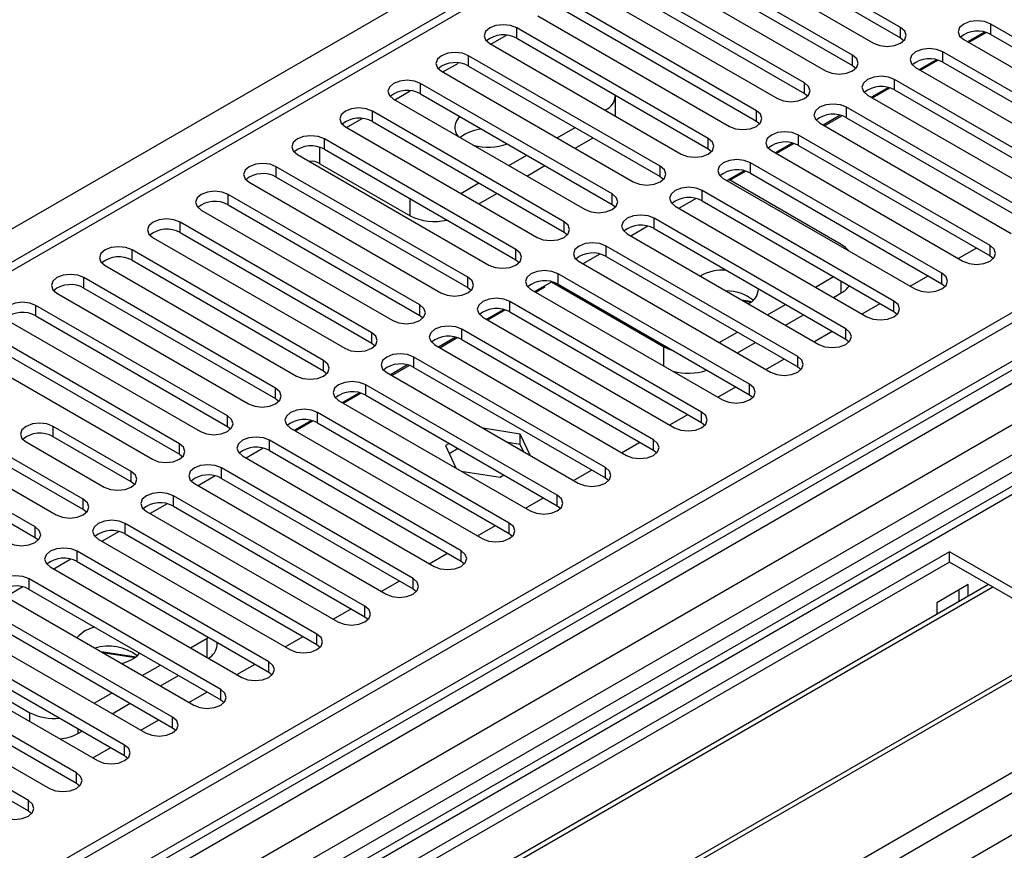
# Model space of a CAD drawing. Units: millimetres. Extents: x 4 to 9874, y 10 to 13969.
# Drawn here: x 5486 to 5602, y 3214 to 3312 of the extents above; entities that cross this region are included whole.
import ezdxf

# ---------------------------------------------------------------- set-up
doc = ezdxf.new("R2010")
doc.units = ezdxf.units.MM
doc.header["$LTSCALE"] = 47

msp = doc.modelspace()

# ---------------------------------------------------------------- linework, layer by layer
at = {"color": 7, "linetype": 'Continuous', "lineweight": 25}
for p, q in [((7031.66, 4101.822), (5354.403, 3133.562)), ((7032.721, 4101.21), (5355.464, 3132.95)), ((7055.616, 4095.234), (5393.294, 3135.596)), ((5355.24, 3127.315), (7031.039, 4094.733)), ((6096.956, 3636.107), (5373.323, 3218.362)), ((6193.385, 3601.159), (5389.007, 3136.801)), ((6195.153, 3600.138), (5389.051, 3134.785)), ((5590.135, 3310.773), (5567.596, 3323.784)), ((5567.596, 3322.559), (5590.135, 3309.548)), ((5564.414, 3321.947), (5586.953, 3308.936)), ((5584.478, 3307.507), (5561.939, 3320.518)), ((5561.939, 3319.294), (5584.478, 3306.282)), ((5558.757, 3318.682), (5581.296, 3305.67)), ((5578.821, 3304.241), (5556.282, 3317.253)), ((5553.1, 3315.416), (5575.639, 3302.404)), ((5556.282, 3316.028), (5578.821, 3303.017)), ((5573.164, 3300.976), (5550.625, 3313.987)), ((5547.443, 3312.15), (5569.982, 3299.139)), ((5550.625, 3312.762), (5573.164, 3299.751)), ((5567.507, 3297.71), (5544.968, 3310.722)), ((5623.28, 3298.169), (5600.741, 3311.181)), ((5590.135, 3309.548), (5590.528, 3309.242)), ((5600.005, 3310.239), (5598.007, 3309.086)), ((5598.138, 3309.01), (5600.185, 3310.191)), ((5600.741, 3309.956), (5623.28, 3296.945)), ((5541.786, 3308.885), (5564.325, 3295.873)), ((5544.968, 3309.497), (5567.507, 3296.485)), ((5597.559, 3309.344), (5620.098, 3296.332)), ((5561.851, 3294.444), (5539.311, 3307.456)), ((5617.624, 3294.904), (5595.085, 3307.915)), ((5539.311, 3306.231), (5561.851, 3293.22)), ((5584.478, 3306.282), (5584.871, 3305.976)), ((5591.903, 3306.078), (5614.442, 3293.067)), ((5594.348, 3306.973), (5592.35, 3305.82)), ((5592.481, 3305.744), (5594.528, 3306.926)), ((5595.085, 3306.69), (5617.624, 3293.679)), ((5536.13, 3305.619), (5558.669, 3292.608)), ((5556.194, 3291.179), (5533.655, 3304.19)), ((5611.967, 3291.638), (5589.428, 3304.65)), ((5533.655, 3302.966), (5556.194, 3289.954)), ((5556.57, 3300.35), (5556.57, 3302.7)), ((5578.821, 3303.017), (5579.214, 3302.71)), ((5586.246, 3302.813), (5608.785, 3289.801)), ((5588.691, 3303.708), (5586.693, 3302.554)), ((5586.824, 3302.479), (5588.871, 3303.66)), ((5589.428, 3303.425), (5611.967, 3290.413)), ((5530.473, 3302.353), (5553.012, 3289.342)), ((5550.537, 3287.913), (5527.998, 3300.925)), ((5555.364, 3301.047), (5555.398, 3301.067)), ((5583.035, 3300.442), (5581.036, 3299.289)), ((5581.168, 3299.213), (5583.214, 3300.394)), ((5606.31, 3288.372), (5583.771, 3301.384)), ((5527.998, 3299.7), (5550.537, 3286.688)), ((5573.164, 3299.751), (5573.557, 3299.445)), ((5580.589, 3299.547), (5603.128, 3286.535)), ((5583.771, 3300.159), (5606.31, 3287.148)), ((5524.816, 3299.088), (5547.355, 3286.076)), ((5549.707, 3297.781), (5551.828, 3299.006)), ((5600.653, 3285.107), (5578.114, 3298.118)), ((5544.88, 3284.648), (5522.341, 3297.659)), ((5551.828, 3296.556), (5553.95, 3297.781)), ((5577.378, 3297.177), (5575.379, 3296.023)), ((5575.511, 3295.947), (5577.557, 3297.129)), ((5578.114, 3296.893), (5600.653, 3283.882)), ((5519.159, 3295.822), (5541.698, 3282.811)), ((5522.341, 3296.434), (5544.88, 3283.423)), ((5544.05, 3294.515), (5546.171, 3295.74)), ((5567.507, 3296.485), (5567.901, 3296.179)), ((5574.932, 3296.281), (5597.471, 3283.27)), ((5521.811, 3294.739), (5532.417, 3288.616)), ((5546.172, 3293.291), (5548.293, 3294.515)), ((5594.996, 3281.841), (5572.457, 3294.853)), ((5539.223, 3281.382), (5516.684, 3294.393)), ((5571.721, 3293.911), (5569.723, 3292.757)), ((5570.06, 3292.801), (5571.9, 3293.863)), ((5572.457, 3293.628), (5594.996, 3280.616)), ((5513.502, 3292.556), (5536.041, 3279.545)), ((5516.684, 3293.169), (5539.223, 3280.157)), ((5538.393, 3291.25), (5540.514, 3292.474)), ((5561.851, 3293.22), (5562.244, 3292.914)), ((5569.275, 3293.016), (5591.814, 3280.004)), ((5583.152, 3285.243), (5569.929, 3292.877)), ((5533.566, 3278.116), (5511.027, 3291.128)), ((5540.515, 3290.025), (5542.636, 3291.25)), ((5589.339, 3278.576), (5566.8, 3291.587)), ((5511.027, 3289.903), (5533.566, 3276.891)), ((5556.194, 3289.954), (5556.587, 3289.648)), ((5566.064, 3290.645), (5564.066, 3289.492)), ((5566.8, 3290.362), (5589.339, 3277.351)), ((5507.845, 3289.291), (5530.384, 3276.279)), ((5563.618, 3289.75), (5586.157, 3276.739)), ((5527.909, 3274.851), (5505.37, 3287.862)), ((5583.683, 3275.31), (5561.143, 3288.321)), ((5505.37, 3286.637), (5527.909, 3273.626)), ((5550.537, 3286.688), (5550.93, 3286.382)), ((5557.961, 3286.484), (5580.501, 3273.473)), ((5560.407, 3287.38), (5558.409, 3286.226)), ((5561.143, 3287.097), (5583.683, 3274.085)), ((5502.188, 3286.025), (5524.727, 3273.014)), ((5522.253, 3271.585), (5499.714, 3284.597)), ((5554.75, 3284.114), (5552.752, 3282.961)), ((5578.026, 3272.044), (5555.487, 3285.056)), ((5596.911, 3283.593), (5599.032, 3284.818)), ((5499.714, 3283.372), (5522.253, 3270.36)), ((5544.88, 3283.423), (5545.273, 3283.117)), ((5552.305, 3283.219), (5574.844, 3270.207)), ((5555.487, 3283.831), (5578.026, 3270.819)), ((5600.653, 3283.882), (5601.046, 3283.576)), ((5496.532, 3282.76), (5519.071, 3269.748)), ((5572.369, 3268.779), (5549.83, 3281.79)), ((5516.596, 3268.319), (5494.057, 3281.331)), ((5549.093, 3280.848), (5547.095, 3279.695)), ((5549.069, 3280.835), (5562.293, 3273.201)), ((5580.117, 3280.225), (5582.238, 3281.45)), ((5591.254, 3280.327), (5593.375, 3281.552)), ((5594.996, 3280.616), (5595.389, 3280.31)), ((5490.875, 3279.494), (5513.414, 3266.482)), ((5494.057, 3280.106), (5516.596, 3267.095)), ((5539.223, 3280.157), (5539.616, 3279.851)), ((5546.648, 3279.953), (5569.187, 3266.942)), ((5547.226, 3279.619), (5548.322, 3280.251)), ((5549.83, 3280.565), (5572.369, 3267.554)), ((5582.239, 3279.001), (5583.152, 3279.528)), ((5566.712, 3265.513), (5544.173, 3278.524)), ((5572.421, 3278.542), (5571.464, 3278.69)), ((5571.606, 3278.608), (5572.339, 3278.494)), ((5572.339, 3278.494), (5572.397, 3278.37)), ((5572.476, 3278.423), (5572.421, 3278.542)), ((5572.421, 3278.542), (5572.421, 3278.386)), ((5585.597, 3277.062), (5587.719, 3278.286)), ((5510.939, 3265.054), (5488.4, 3278.065)), ((5543.437, 3277.583), (5541.438, 3276.429)), ((5541.57, 3276.353), (5543.616, 3277.535)), ((5544.173, 3277.3), (5566.712, 3264.288)), ((5574.46, 3276.96), (5576.582, 3278.184)), ((5589.339, 3277.351), (5589.733, 3277.045)), ((5485.218, 3276.228), (5507.757, 3263.217)), ((5488.4, 3276.84), (5510.939, 3263.829)), ((5533.566, 3276.891), (5533.96, 3276.585)), ((5540.991, 3276.688), (5563.53, 3263.676)), ((5576.582, 3275.735), (5578.703, 3276.96)), ((5505.282, 3261.788), (5482.743, 3274.8)), ((5561.055, 3262.247), (5538.516, 3275.259)), ((5568.804, 3273.694), (5570.925, 3274.919)), ((5579.941, 3273.796), (5582.062, 3275.021)), ((5527.909, 3273.626), (5528.303, 3273.32)), ((5537.78, 3274.317), (5535.782, 3273.164)), ((5535.913, 3273.088), (5537.959, 3274.269)), ((5538.516, 3274.034), (5561.055, 3261.023)), ((5570.925, 3272.469), (5573.046, 3273.694)), ((5583.683, 3274.085), (5584.076, 3273.779)), ((5479.561, 3272.963), (5502.1, 3259.951)), ((5482.743, 3273.575), (5505.282, 3260.563)), ((5535.334, 3273.422), (5557.873, 3260.41)), ((5555.398, 3258.982), (5532.859, 3271.993)), ((5574.284, 3270.531), (5576.405, 3271.755)), ((5522.253, 3270.36), (5522.646, 3270.054)), ((5529.677, 3270.156), (5552.216, 3257.145)), ((5532.123, 3271.052), (5530.125, 3269.898)), ((5530.256, 3269.822), (5532.302, 3271.004)), ((5532.859, 3270.768), (5555.398, 3257.757)), ((5578.026, 3270.819), (5578.419, 3270.513)), ((5549.741, 3255.716), (5527.202, 3268.728)), ((5568.627, 3267.265), (5570.748, 3268.489)), ((5516.596, 3267.095), (5516.989, 3266.789)), ((5524.02, 3266.891), (5546.559, 3253.879)), ((5526.466, 3267.786), (5524.468, 3266.632)), ((5524.599, 3266.557), (5526.645, 3267.738)), ((5527.202, 3267.503), (5549.741, 3254.491)), ((5572.369, 3267.554), (5572.762, 3267.248)), ((5488.311, 3251.991), (5465.772, 3265.003)), ((5520.809, 3264.52), (5518.811, 3263.367)), ((5518.942, 3263.291), (5520.989, 3264.472)), ((5544.085, 3252.45), (5521.546, 3265.462)), ((5562.97, 3263.999), (5565.091, 3265.224)), ((5465.772, 3263.778), (5488.311, 3250.766)), ((5499.625, 3258.523), (5490.433, 3263.829)), ((5510.939, 3263.829), (5511.332, 3263.523)), ((5518.364, 3263.625), (5540.903, 3250.614)), ((5521.546, 3264.237), (5544.085, 3251.226)), ((5545.374, 3262.928), (5541.037, 3263.599)), ((5566.712, 3264.288), (5567.105, 3263.982)), ((5499.625, 3257.298), (5490.433, 3262.604)), ((5538.428, 3249.185), (5515.889, 3262.196)), ((5546.536, 3260.424), (5545.374, 3262.928)), ((5545.374, 3261.703), (5545.374, 3262.928)), ((5487.251, 3261.992), (5496.443, 3256.686)), ((5515.152, 3261.255), (5513.154, 3260.101)), ((5515.889, 3260.972), (5538.428, 3247.96)), ((5537.033, 3261.827), (5536.584, 3261.568)), ((5536.584, 3261.568), (5537.808, 3258.931)), ((5538.094, 3261.215), (5537.033, 3260.602)), ((5545.374, 3261.703), (5543.935, 3261.926)), ((5545.76, 3260.872), (5545.374, 3261.703)), ((5557.313, 3260.734), (5559.434, 3261.958)), ((5561.055, 3261.023), (5561.448, 3260.716)), ((5493.968, 3255.257), (5484.776, 3260.564)), ((5505.282, 3260.563), (5505.675, 3260.257)), ((5512.707, 3260.359), (5535.246, 3247.348)), ((5481.594, 3258.727), (5490.786, 3253.42)), ((5493.968, 3254.032), (5484.776, 3259.339)), ((5532.771, 3245.919), (5510.232, 3258.931)), ((5551.656, 3257.468), (5553.778, 3258.693)), ((5509.495, 3257.989), (5507.497, 3256.836)), ((5510.232, 3257.706), (5532.771, 3244.694)), ((5538.451, 3258.56), (5543.019, 3257.853)), ((5543.019, 3257.853), (5543.468, 3258.113)), ((5555.398, 3257.757), (5555.791, 3257.451)), ((5500.018, 3256.992), (5499.625, 3257.298)), ((5507.05, 3257.094), (5529.589, 3244.082)), ((5527.114, 3242.654), (5504.575, 3255.665)), ((5545.999, 3254.202), (5548.121, 3255.427)), ((5494.362, 3253.726), (5493.968, 3254.032)), ((5503.839, 3254.723), (5501.84, 3253.57)), ((5504.575, 3254.44), (5527.114, 3241.429)), ((5549.741, 3254.491), (5550.135, 3254.185)), ((5501.393, 3253.828), (5523.932, 3240.817)), ((5521.457, 3239.388), (5498.918, 3252.399)), ((5540.343, 3250.937), (5542.464, 3252.161)), ((5488.311, 3250.766), (5488.705, 3250.46)), ((5495.736, 3250.563), (5518.275, 3237.551)), ((5498.182, 3251.458), (5496.184, 3250.304)), ((5498.918, 3251.175), (5521.457, 3238.163)), ((5544.085, 3251.226), (5544.478, 3250.92)), ((5595.88, 3249.083), (5360.06, 3112.946)), ((5492.525, 3248.192), (5490.527, 3247.039)), ((5515.8, 3236.122), (5493.261, 3249.134)), ((5534.686, 3247.671), (5536.807, 3248.896)), ((5622.043, 3233.979), (5595.88, 3249.083)), ((5595.88, 3247.858), (5595.88, 3249.083)), ((5595.88, 3247.858), (5397.355, 3133.252)), ((5490.079, 3247.297), (5512.618, 3234.285)), ((5493.261, 3247.909), (5515.8, 3234.897)), ((5538.428, 3247.96), (5538.821, 3247.654)), ((5620.982, 3233.367), (5595.88, 3247.858)), ((5510.143, 3232.857), (5487.604, 3245.868)), ((5600.471, 3245.208), (5401.945, 3130.601)), ((5600.988, 3244.909), (5402.463, 3130.303)), ((5486.868, 3244.926), (5484.87, 3243.773)), ((5529.029, 3244.405), (5531.15, 3245.63)), ((5532.771, 3244.694), (5533.164, 3244.388)), ((5598.072, 3245.203), (5594.395, 3243.081)), ((5598.072, 3243.823), (5598.072, 3245.203)), ((5484.422, 3244.031), (5506.961, 3231.02)), ((5487.604, 3244.643), (5510.143, 3231.632)), ((5597.011, 3243.211), (5597.011, 3244.591)), ((5504.486, 3229.591), (5481.947, 3242.603)), ((5523.372, 3241.14), (5525.493, 3242.364)), ((5594.395, 3243.081), (5594.395, 3241.7)), ((5481.947, 3241.378), (5504.486, 3228.366)), ((5527.114, 3241.429), (5527.507, 3241.123)), ((5478.766, 3240.766), (5501.305, 3227.754)), ((5611.084, 3239.081), (5412.559, 3124.474)), ((5498.83, 3226.325), (5476.291, 3239.337)), ((5506.578, 3237.772), (5508.552, 3238.912)), ((5508.552, 3238.912), (5508.695, 3238.999)), ((5517.715, 3237.874), (5519.836, 3239.099)), ((5611.602, 3238.782), (5413.076, 3124.176)), ((5474.47, 3237.769), (5487.693, 3230.136)), ((5476.291, 3238.112), (5498.83, 3225.101)), ((5509.724, 3238.095), (5509.724, 3238.405)), ((5521.457, 3238.163), (5521.85, 3237.857)), ((5473.109, 3237.5), (5495.648, 3224.488)), ((5499.943, 3236.701), (5496.088, 3237.297)), ((5496.229, 3237.215), (5499.861, 3236.653)), ((5499.861, 3236.653), (5499.919, 3236.529)), ((5499.998, 3236.582), (5499.943, 3236.701)), ((5499.943, 3236.701), (5499.943, 3236.545)), ((5493.173, 3223.06), (5470.634, 3236.071)), ((5500.921, 3234.507), (5503.042, 3235.731)), ((5512.058, 3234.609), (5514.18, 3235.833)), ((5470.634, 3234.846), (5493.173, 3221.835)), ((5503.043, 3233.282), (5505.164, 3234.506)), ((5515.8, 3234.897), (5516.193, 3234.591)), ((5386.223, 3097.843), (5622.043, 3233.979)), ((5467.452, 3234.234), (5489.991, 3221.223)), ((5487.516, 3219.794), (5464.977, 3232.806)), ((5495.264, 3231.241), (5497.386, 3232.466)), ((5506.402, 3231.343), (5508.523, 3232.567)), ((5464.977, 3231.581), (5487.516, 3218.569)), ((5497.386, 3230.016), (5499.507, 3231.241)), ((5510.143, 3231.632), (5510.537, 3231.326)), ((5500.745, 3228.077), (5502.866, 3229.302)), ((5493.35, 3227.686), (5493.85, 3227.975)), ((5504.486, 3228.366), (5504.88, 3228.06)), ((5495.088, 3224.812), (5497.209, 3226.036)), ((5498.83, 3225.101), (5499.223, 3224.795)), ((5493.173, 3221.835), (5493.566, 3221.529)), ((5487.516, 3218.569), (5487.909, 3218.263))]:
    msp.add_line(p, q, dxfattribs=at)
at = {"color": 8, "linetype": 'Continuous', "lineweight": 25}
for p, q in [((7032.721, 4096.719), (5355.464, 3128.459)), ((5352.282, 3124.011), (7035.196, 4095.536)), ((7056.414, 4094.68), (5351.928, 3110.701)), ((7037.317, 4091.862), (5354.403, 3120.337)), ((5351.221, 3075.188), (7084.34, 4075.696)), ((5352.494, 3071.024), (7088.583, 4073.246)), ((6098.456, 3635.958), (5374.732, 3218.161)), ((5278.743, 3167.687), (5759.222, 3445.061)), ((5544.968, 3309.497), (5544.968, 3310.722)), ((5590.135, 3309.548), (5590.135, 3310.773)), ((5600.741, 3309.956), (5600.741, 3311.181)), ((5541.928, 3308.803), (5543.758, 3309.859)), ((5539.311, 3306.231), (5539.311, 3307.456)), ((5584.478, 3306.282), (5584.478, 3307.507)), ((5595.085, 3306.69), (5595.085, 3307.915)), ((5536.272, 3305.537), (5538.101, 3306.593)), ((5533.655, 3302.966), (5533.655, 3304.19)), ((5578.821, 3303.017), (5578.821, 3304.241)), ((5589.428, 3303.425), (5589.428, 3304.65)), ((5530.615, 3302.271), (5532.444, 3303.327)), ((5527.998, 3299.7), (5527.998, 3300.925)), ((5555.398, 3301.027), (5555.398, 3301.067)), ((5573.164, 3299.751), (5573.164, 3300.976)), ((5583.771, 3300.159), (5583.771, 3301.384)), ((5524.958, 3299.006), (5526.787, 3300.062)), ((5578.114, 3296.893), (5578.114, 3298.118)), ((5522.341, 3296.434), (5522.341, 3297.659)), ((5567.507, 3296.485), (5567.507, 3297.71)), ((5521.811, 3294.739), (5521.811, 3296.661)), ((5572.457, 3293.628), (5572.457, 3294.853)), ((5516.684, 3293.169), (5516.684, 3294.393)), ((5561.851, 3293.22), (5561.851, 3294.444)), ((5511.027, 3289.903), (5511.027, 3291.128)), ((5556.194, 3289.954), (5556.194, 3291.179)), ((5566.8, 3290.362), (5566.8, 3291.587)), ((5532.417, 3288.616), (5532.417, 3290.617)), ((5505.37, 3286.637), (5505.37, 3287.862)), ((5550.537, 3286.688), (5550.537, 3287.913)), ((5561.143, 3287.097), (5561.143, 3288.321)), ((5499.714, 3283.372), (5499.714, 3284.597)), ((5544.88, 3283.423), (5544.88, 3284.648)), ((5555.487, 3283.831), (5555.487, 3285.056)), ((5600.653, 3283.882), (5600.653, 3285.107)), ((5549.83, 3280.565), (5549.83, 3281.79)), ((5594.996, 3280.616), (5594.996, 3281.841)), ((5494.057, 3280.106), (5494.057, 3281.331)), ((5539.223, 3280.157), (5539.223, 3281.382)), ((5583.152, 3279.528), (5583.152, 3280.922)), ((5544.173, 3277.3), (5544.173, 3278.524)), ((5589.339, 3277.351), (5589.339, 3278.576)), ((5488.4, 3276.84), (5488.4, 3278.065)), ((5533.566, 3276.891), (5533.566, 3278.116)), ((5527.909, 3273.626), (5527.909, 3274.851)), ((5538.516, 3274.034), (5538.516, 3275.259)), ((5583.683, 3274.085), (5583.683, 3275.31)), ((5562.293, 3270.922), (5562.293, 3273.201)), ((5522.253, 3270.36), (5522.253, 3271.585)), ((5532.859, 3270.768), (5532.859, 3271.993)), ((5578.026, 3270.819), (5578.026, 3272.044)), ((5516.596, 3267.095), (5516.596, 3268.319)), ((5527.202, 3267.503), (5527.202, 3268.728)), ((5572.369, 3267.554), (5572.369, 3268.779)), ((5566.712, 3264.288), (5566.712, 3265.513)), ((5510.939, 3263.829), (5510.939, 3265.054)), ((5521.546, 3264.237), (5521.546, 3265.462)), ((5490.433, 3262.604), (5490.433, 3263.829)), ((5515.889, 3260.972), (5515.889, 3262.196)), ((5561.055, 3261.023), (5561.055, 3262.247)), ((5505.282, 3260.563), (5505.282, 3261.788)), ((5510.232, 3257.706), (5510.232, 3258.931)), ((5555.398, 3257.757), (5555.398, 3258.982)), ((5499.625, 3257.298), (5499.625, 3258.523)), ((5493.968, 3254.032), (5493.968, 3255.257)), ((5504.575, 3254.44), (5504.575, 3255.665)), ((5549.741, 3254.491), (5549.741, 3255.716)), ((5488.311, 3250.766), (5488.311, 3251.991)), ((5498.918, 3251.175), (5498.918, 3252.399)), ((5544.085, 3251.226), (5544.085, 3252.45)), ((5493.261, 3247.909), (5493.261, 3249.134)), ((5538.428, 3247.96), (5538.428, 3249.185)), ((5487.604, 3244.643), (5487.604, 3245.868)), ((5532.771, 3244.694), (5532.771, 3245.919)), ((5527.114, 3241.429), (5527.114, 3242.654)), ((5508.552, 3236.633), (5508.552, 3238.912)), ((5521.457, 3238.163), (5521.457, 3239.388)), ((5515.8, 3234.897), (5515.8, 3236.122)), ((5510.143, 3231.632), (5510.143, 3232.857)), ((5487.693, 3229.081), (5487.693, 3230.136)), ((5504.486, 3228.366), (5504.486, 3229.591)), ((5493.35, 3228.264), (5493.35, 3227.686)), ((5498.83, 3225.101), (5498.83, 3226.325)), ((5493.173, 3221.835), (5493.173, 3223.06)), ((5487.516, 3218.569), (5487.516, 3219.794))]:
    msp.add_line(p, q, dxfattribs=at)
at = {"color": 7, "linetype": 'Continuous', "lineweight": 25, "flags": 128}
for points in [[(5544.968, 3310.722), (5544.238, 3311.003), (5543.377, 3311.102), (5542.516, 3311.003), (5541.786, 3310.722), (5541.299, 3310.3), (5541.127, 3309.803), (5541.299, 3309.306), (5541.786, 3308.885)], [(5586.953, 3308.936), (5587.683, 3308.654), (5588.544, 3308.555), (5589.405, 3308.654), (5590.135, 3308.936), (5590.623, 3309.357), (5590.794, 3309.854), (5590.623, 3310.351), (5590.135, 3310.773)], [(5600.741, 3311.181), (5600.011, 3311.462), (5599.15, 3311.561), (5598.289, 3311.462), (5597.559, 3311.181), (5597.072, 3310.759), (5596.9, 3310.262), (5597.072, 3309.765), (5597.559, 3309.344)], [(5539.311, 3307.456), (5538.582, 3307.738), (5537.721, 3307.836), (5536.86, 3307.738), (5536.13, 3307.456), (5535.642, 3307.035), (5535.471, 3306.538), (5535.642, 3306.04), (5536.13, 3305.619)], [(5581.296, 3305.67), (5582.026, 3305.389), (5582.887, 3305.29), (5583.748, 3305.389), (5584.478, 3305.67), (5584.966, 3306.091), (5585.137, 3306.589), (5584.966, 3307.086), (5584.478, 3307.507)], [(5595.085, 3307.915), (5594.355, 3308.197), (5593.494, 3308.296), (5592.633, 3308.197), (5591.903, 3307.915), (5591.415, 3307.494), (5591.244, 3306.997), (5591.415, 3306.5), (5591.903, 3306.078)], [(5589.428, 3304.65), (5588.698, 3304.931), (5587.837, 3305.03), (5586.976, 3304.931), (5586.246, 3304.65), (5585.758, 3304.228), (5585.587, 3303.731), (5585.758, 3303.234), (5586.246, 3302.813)], [(5533.655, 3304.19), (5532.925, 3304.472), (5532.064, 3304.571), (5531.203, 3304.472), (5530.473, 3304.19), (5529.985, 3303.769), (5529.814, 3303.272), (5529.985, 3302.775), (5530.473, 3302.353)], [(5575.639, 3302.404), (5576.369, 3302.123), (5577.23, 3302.024), (5578.091, 3302.123), (5578.821, 3302.404), (5579.309, 3302.826), (5579.48, 3303.323), (5579.309, 3303.82), (5578.821, 3304.241)], [(5583.771, 3301.384), (5583.041, 3301.665), (5582.18, 3301.764), (5581.319, 3301.666), (5580.589, 3301.384), (5580.101, 3300.963), (5579.93, 3300.465), (5580.101, 3299.968), (5580.589, 3299.547)], [(5527.998, 3300.925), (5527.268, 3301.206), (5526.407, 3301.305), (5525.546, 3301.206), (5524.816, 3300.925), (5524.328, 3300.503), (5524.157, 3300.006), (5524.328, 3299.509), (5524.816, 3299.088)], [(5569.982, 3299.139), (5570.712, 3298.857), (5571.573, 3298.758), (5572.434, 3298.857), (5573.164, 3299.139), (5573.652, 3299.56), (5573.823, 3300.057), (5573.652, 3300.554), (5573.164, 3300.976)], [(5522.341, 3297.659), (5521.611, 3297.941), (5520.75, 3298.04), (5519.889, 3297.941), (5519.159, 3297.659), (5518.671, 3297.238), (5518.5, 3296.741), (5518.671, 3296.244), (5519.159, 3295.822)], [(5578.114, 3298.118), (5577.384, 3298.4), (5576.523, 3298.499), (5575.662, 3298.4), (5574.932, 3298.118), (5574.444, 3297.697), (5574.273, 3297.2), (5574.444, 3296.703), (5574.932, 3296.281)], [(5564.325, 3295.873), (5565.055, 3295.592), (5565.916, 3295.493), (5566.777, 3295.592), (5567.507, 3295.873), (5567.995, 3296.295), (5568.166, 3296.792), (5567.995, 3297.289), (5567.507, 3297.71)], [(5516.684, 3294.393), (5515.954, 3294.675), (5515.093, 3294.774), (5514.232, 3294.675), (5513.502, 3294.393), (5513.014, 3293.972), (5512.843, 3293.475), (5513.014, 3292.978), (5513.502, 3292.556)], [(5572.457, 3294.853), (5571.727, 3295.134), (5570.866, 3295.233), (5570.005, 3295.134), (5569.275, 3294.853), (5568.787, 3294.431), (5568.616, 3293.934), (5568.787, 3293.437), (5569.275, 3293.016)], [(5558.669, 3292.608), (5559.398, 3292.326), (5560.26, 3292.227), (5561.121, 3292.326), (5561.851, 3292.608), (5562.338, 3293.029), (5562.51, 3293.526), (5562.338, 3294.023), (5561.851, 3294.444)], [(5511.027, 3291.128), (5510.297, 3291.409), (5509.436, 3291.508), (5508.575, 3291.409), (5507.845, 3291.128), (5507.358, 3290.706), (5507.186, 3290.209), (5507.358, 3289.712), (5507.845, 3289.291)], [(5553.012, 3289.342), (5553.742, 3289.06), (5554.603, 3288.961), (5555.464, 3289.06), (5556.194, 3289.342), (5556.681, 3289.763), (5556.853, 3290.26), (5556.681, 3290.757), (5556.194, 3291.179)], [(5566.8, 3291.587), (5566.07, 3291.869), (5565.209, 3291.967), (5564.348, 3291.869), (5563.618, 3291.587), (5563.131, 3291.166), (5562.959, 3290.669), (5563.131, 3290.171), (5563.618, 3289.75)], [(5561.143, 3288.321), (5560.414, 3288.603), (5559.552, 3288.702), (5558.691, 3288.603), (5557.961, 3288.321), (5557.474, 3287.9), (5557.302, 3287.403), (5557.474, 3286.906), (5557.961, 3286.484)], [(5505.37, 3287.862), (5504.64, 3288.144), (5503.779, 3288.243), (5502.918, 3288.144), (5502.188, 3287.862), (5501.701, 3287.441), (5501.529, 3286.944), (5501.701, 3286.447), (5502.188, 3286.025)], [(5547.355, 3286.076), (5548.085, 3285.795), (5548.946, 3285.696), (5549.807, 3285.795), (5550.537, 3286.076), (5551.025, 3286.498), (5551.196, 3286.995), (5551.025, 3287.492), (5550.537, 3287.913)], [(5555.487, 3285.056), (5554.757, 3285.337), (5553.896, 3285.436), (5553.035, 3285.337), (5552.305, 3285.056), (5551.817, 3284.634), (5551.646, 3284.137), (5551.817, 3283.64), (5552.305, 3283.219)], [(5584.006, 3284.512), (5583.65, 3284.893), (5583.152, 3285.243)], [(5499.714, 3284.597), (5498.984, 3284.878), (5498.123, 3284.977), (5497.262, 3284.878), (5496.532, 3284.597), (5496.044, 3284.175), (5495.873, 3283.678), (5496.044, 3283.181), (5496.532, 3282.76)], [(5541.698, 3282.811), (5542.428, 3282.529), (5543.289, 3282.43), (5544.15, 3282.529), (5544.88, 3282.811), (5545.368, 3283.232), (5545.539, 3283.729), (5545.368, 3284.226), (5544.88, 3284.648)], [(5597.471, 3283.27), (5598.201, 3282.988), (5599.062, 3282.889), (5599.923, 3282.988), (5600.653, 3283.27), (5601.141, 3283.691), (5601.312, 3284.188), (5601.141, 3284.685), (5600.653, 3285.107)], [(5549.83, 3281.79), (5549.1, 3282.072), (5548.239, 3282.171), (5547.378, 3282.072), (5546.648, 3281.79), (5546.16, 3281.369), (5545.989, 3280.872), (5546.16, 3280.375), (5546.648, 3279.953)], [(5591.814, 3280.004), (5592.544, 3279.723), (5593.405, 3279.624), (5594.266, 3279.723), (5594.996, 3280.004), (5595.484, 3280.426), (5595.655, 3280.923), (5595.484, 3281.42), (5594.996, 3281.841)], [(5494.057, 3281.331), (5493.327, 3281.612), (5492.466, 3281.711), (5491.605, 3281.612), (5490.875, 3281.331), (5490.387, 3280.909), (5490.216, 3280.412), (5490.387, 3279.915), (5490.875, 3279.494)], [(5536.041, 3279.545), (5536.771, 3279.263), (5537.632, 3279.165), (5538.493, 3279.263), (5539.223, 3279.545), (5539.711, 3279.966), (5539.882, 3280.463), (5539.711, 3280.961), (5539.223, 3281.382)], [(5488.4, 3278.065), (5487.67, 3278.347), (5486.809, 3278.446), (5485.948, 3278.347), (5485.218, 3278.065), (5484.73, 3277.644), (5484.559, 3277.147), (5484.73, 3276.65), (5485.218, 3276.228)], [(5544.173, 3278.524), (5543.443, 3278.806), (5542.582, 3278.905), (5541.721, 3278.806), (5540.991, 3278.525), (5540.503, 3278.103), (5540.332, 3277.606), (5540.503, 3277.109), (5540.991, 3276.688)], [(5586.157, 3276.739), (5586.887, 3276.457), (5587.748, 3276.358), (5588.609, 3276.457), (5589.339, 3276.739), (5589.827, 3277.16), (5589.998, 3277.657), (5589.827, 3278.154), (5589.339, 3278.576)], [(5530.384, 3276.279), (5531.114, 3275.998), (5531.975, 3275.899), (5532.836, 3275.998), (5533.566, 3276.279), (5534.054, 3276.701), (5534.225, 3277.198), (5534.054, 3277.695), (5533.566, 3278.116)], [(5524.727, 3273.014), (5525.457, 3272.732), (5526.318, 3272.633), (5527.179, 3272.732), (5527.909, 3273.014), (5528.397, 3273.435), (5528.568, 3273.932), (5528.397, 3274.429), (5527.909, 3274.851)], [(5538.516, 3275.259), (5537.786, 3275.54), (5536.925, 3275.639), (5536.064, 3275.54), (5535.334, 3275.259), (5534.846, 3274.837), (5534.675, 3274.34), (5534.846, 3273.843), (5535.334, 3273.422)], [(5580.501, 3273.473), (5581.23, 3273.191), (5582.091, 3273.093), (5582.952, 3273.191), (5583.682, 3273.473), (5584.17, 3273.894), (5584.341, 3274.391), (5584.17, 3274.889), (5583.683, 3275.31)], [(5562.293, 3273.201), (5562.899, 3272.914), (5563.339, 3272.767)], [(5519.071, 3269.748), (5519.801, 3269.467), (5520.662, 3269.368), (5521.523, 3269.467), (5522.253, 3269.748), (5522.74, 3270.17), (5522.912, 3270.667), (5522.74, 3271.164), (5522.253, 3271.585)], [(5532.859, 3271.993), (5532.129, 3272.275), (5531.268, 3272.374), (5530.407, 3272.275), (5529.677, 3271.993), (5529.189, 3271.572), (5529.018, 3271.075), (5529.189, 3270.578), (5529.677, 3270.156)], [(5574.844, 3270.207), (5575.574, 3269.926), (5576.435, 3269.827), (5577.296, 3269.926), (5578.026, 3270.207), (5578.513, 3270.629), (5578.685, 3271.126), (5578.513, 3271.623), (5578.026, 3272.044)], [(5527.202, 3268.728), (5526.472, 3269.009), (5525.611, 3269.108), (5524.75, 3269.009), (5524.02, 3268.728), (5523.533, 3268.306), (5523.361, 3267.809), (5523.533, 3267.312), (5524.02, 3266.891)], [(5513.414, 3266.482), (5514.144, 3266.201), (5515.005, 3266.102), (5515.866, 3266.201), (5516.596, 3266.482), (5517.083, 3266.904), (5517.255, 3267.401), (5517.083, 3267.898), (5516.596, 3268.319)], [(5569.187, 3266.942), (5569.917, 3266.66), (5570.778, 3266.561), (5571.639, 3266.66), (5572.369, 3266.942), (5572.856, 3267.363), (5573.028, 3267.86), (5572.856, 3268.357), (5572.369, 3268.779)], [(5521.546, 3265.462), (5520.816, 3265.744), (5519.954, 3265.842), (5519.093, 3265.744), (5518.363, 3265.462), (5517.876, 3265.041), (5517.704, 3264.544), (5517.876, 3264.046), (5518.364, 3263.625)], [(5563.53, 3263.676), (5564.26, 3263.395), (5565.121, 3263.296), (5565.982, 3263.395), (5566.712, 3263.676), (5567.2, 3264.097), (5567.371, 3264.595), (5567.2, 3265.092), (5566.712, 3265.513)], [(5507.757, 3263.217), (5508.487, 3262.935), (5509.348, 3262.836), (5510.209, 3262.935), (5510.939, 3263.217), (5511.427, 3263.638), (5511.598, 3264.135), (5511.427, 3264.632), (5510.939, 3265.054)], [(5490.433, 3263.829), (5489.703, 3264.111), (5488.842, 3264.21), (5487.981, 3264.111), (5487.251, 3263.829), (5486.763, 3263.408), (5486.592, 3262.911), (5486.763, 3262.414), (5487.251, 3261.992)], [(5518.871, 3263.332), (5518.974, 3263.443), (5519.005, 3263.479)], [(5515.889, 3262.196), (5515.159, 3262.478), (5514.298, 3262.577), (5513.437, 3262.478), (5512.707, 3262.196), (5512.219, 3261.775), (5512.048, 3261.278), (5512.219, 3260.781), (5512.707, 3260.359)], [(5557.873, 3260.41), (5558.603, 3260.129), (5559.464, 3260.03), (5560.325, 3260.129), (5561.055, 3260.41), (5561.543, 3260.832), (5561.714, 3261.329), (5561.543, 3261.826), (5561.055, 3262.247)], [(5502.1, 3259.951), (5502.83, 3259.67), (5503.691, 3259.571), (5504.552, 3259.67), (5505.282, 3259.951), (5505.77, 3260.373), (5505.941, 3260.87), (5505.77, 3261.367), (5505.282, 3261.788)], [(5510.232, 3258.931), (5509.502, 3259.212), (5508.641, 3259.311), (5507.78, 3259.212), (5507.05, 3258.931), (5506.562, 3258.509), (5506.391, 3258.012), (5506.562, 3257.515), (5507.05, 3257.094)], [(5552.216, 3257.145), (5552.946, 3256.863), (5553.807, 3256.764), (5554.668, 3256.863), (5555.398, 3257.145), (5555.886, 3257.566), (5556.057, 3258.063), (5555.886, 3258.56), (5555.398, 3258.982)], [(5496.443, 3256.686), (5497.173, 3256.404), (5498.034, 3256.305), (5498.895, 3256.404), (5499.625, 3256.686), (5500.113, 3257.107), (5500.284, 3257.604), (5500.113, 3258.101), (5499.625, 3258.523)], [(5490.786, 3253.42), (5491.516, 3253.138), (5492.377, 3253.04), (5493.238, 3253.138), (5493.968, 3253.42), (5494.456, 3253.841), (5494.627, 3254.338), (5494.456, 3254.835), (5493.968, 3255.257)], [(5504.575, 3255.665), (5503.845, 3255.947), (5502.984, 3256.046), (5502.123, 3255.947), (5501.393, 3255.665), (5500.905, 3255.244), (5500.734, 3254.747), (5500.905, 3254.25), (5501.393, 3253.828)], [(5546.559, 3253.879), (5547.289, 3253.598), (5548.15, 3253.499), (5549.011, 3253.598), (5549.741, 3253.879), (5550.229, 3254.301), (5550.4, 3254.798), (5550.229, 3255.295), (5549.741, 3255.716)], [(5498.918, 3252.399), (5498.188, 3252.681), (5497.327, 3252.78), (5496.466, 3252.681), (5495.736, 3252.399), (5495.248, 3251.978), (5495.077, 3251.481), (5495.248, 3250.984), (5495.736, 3250.563)], [(5485.129, 3250.154), (5485.859, 3249.873), (5486.72, 3249.774), (5487.582, 3249.873), (5488.311, 3250.154), (5488.799, 3250.576), (5488.97, 3251.073), (5488.799, 3251.57), (5488.311, 3251.991)], [(5540.903, 3250.614), (5541.633, 3250.332), (5542.494, 3250.233), (5543.355, 3250.332), (5544.084, 3250.614), (5544.572, 3251.035), (5544.743, 3251.532), (5544.572, 3252.029), (5544.085, 3252.45)], [(5493.261, 3249.134), (5492.531, 3249.415), (5491.67, 3249.514), (5490.809, 3249.415), (5490.079, 3249.134), (5489.591, 3248.712), (5489.42, 3248.215), (5489.591, 3247.718), (5490.079, 3247.297)], [(5535.246, 3247.348), (5535.976, 3247.066), (5536.837, 3246.967), (5537.698, 3247.066), (5538.428, 3247.348), (5538.915, 3247.769), (5539.087, 3248.266), (5538.915, 3248.763), (5538.428, 3249.185)], [(5487.604, 3245.868), (5486.874, 3246.15), (5486.013, 3246.249), (5485.152, 3246.15), (5484.422, 3245.868), (5483.935, 3245.447), (5483.763, 3244.95), (5483.935, 3244.453), (5484.422, 3244.031)], [(5529.589, 3244.082), (5530.319, 3243.801), (5531.18, 3243.702), (5532.041, 3243.801), (5532.771, 3244.082), (5533.258, 3244.504), (5533.43, 3245.001), (5533.259, 3245.498), (5532.771, 3245.919)], [(5523.932, 3240.817), (5524.662, 3240.535), (5525.523, 3240.436), (5526.384, 3240.535), (5527.114, 3240.817), (5527.602, 3241.238), (5527.773, 3241.735), (5527.602, 3242.232), (5527.114, 3242.654)], [(5518.275, 3237.551), (5519.005, 3237.269), (5519.866, 3237.171), (5520.727, 3237.269), (5521.457, 3237.551), (5521.945, 3237.972), (5522.116, 3238.469), (5521.945, 3238.967), (5521.457, 3239.388)], [(5512.618, 3234.285), (5513.348, 3234.004), (5514.209, 3233.905), (5515.07, 3234.004), (5515.8, 3234.285), (5516.288, 3234.707), (5516.459, 3235.204), (5516.288, 3235.701), (5515.8, 3236.122)], [(5506.961, 3231.02), (5507.691, 3230.738), (5508.552, 3230.639), (5509.413, 3230.738), (5510.143, 3231.02), (5510.631, 3231.441), (5510.802, 3231.938), (5510.631, 3232.435), (5510.143, 3232.857)], [(5501.305, 3227.754), (5502.034, 3227.473), (5502.896, 3227.374), (5503.757, 3227.473), (5504.487, 3227.754), (5504.974, 3228.176), (5505.146, 3228.673), (5504.974, 3229.17), (5504.486, 3229.591)], [(5495.648, 3224.488), (5496.378, 3224.207), (5497.239, 3224.108), (5498.1, 3224.207), (5498.83, 3224.488), (5499.317, 3224.91), (5499.489, 3225.407), (5499.317, 3225.904), (5498.83, 3226.325)], [(5489.991, 3221.223), (5490.721, 3220.941), (5491.582, 3220.842), (5492.443, 3220.941), (5493.173, 3221.223), (5493.661, 3221.644), (5493.832, 3222.141), (5493.661, 3222.638), (5493.173, 3223.06)], [(5484.334, 3217.957), (5485.064, 3217.676), (5485.925, 3217.577), (5486.786, 3217.676), (5487.516, 3217.957), (5488.004, 3218.379), (5488.175, 3218.876), (5488.004, 3219.373), (5487.516, 3219.794)]]:
    msp.add_lwpolyline(points, dxfattribs=at)
at = {"color": 7, "linetype": 'Continuous', "lineweight": 25}
for centre, radius, start, end in [((5543.406, 3306.718), 3.188, 60.64341, 129.14136), ((5599.179, 3307.177), 3.188, 60.64717, 129.13892), ((5537.749, 3303.453), 3.188, 60.64341, 129.14136), ((5593.522, 3303.912), 3.188, 60.64613, 129.13996), ((5587.865, 3300.646), 3.188, 60.64631, 129.13977), ((5532.092, 3300.187), 3.188, 60.64717, 129.13892), ((5554.681, 3302.81), 1.885, 292.36641, 359.75021), ((5539.276, 3299.005), 1.584, 126.99282, 221.4043), ((5582.208, 3297.38), 3.188, 60.64631, 129.13977), ((5526.435, 3296.921), 3.188, 60.64613, 129.13996), ((5541.261, 3294.031), 4.796, 94.86779, 127.77453), ((5520.778, 3293.655), 3.188, 60.64613, 129.13996), ((5541.656, 3303.086), 6.408, 253.70901, 290.16957), ((5576.551, 3294.115), 3.188, 60.64563, 129.13914), ((5520.886, 3293.385), 1.64, 55.69126, 100.47694), ((5515.121, 3290.39), 3.188, 60.64631, 129.13977), ((5570.894, 3290.849), 3.188, 60.64341, 129.14136), ((5509.464, 3287.124), 3.188, 60.64563, 129.13914), ((5565.237, 3287.584), 3.188, 60.64341, 129.14136), ((5535.257, 3294.119), 6.192, 242.70283, 284.03098), ((5503.808, 3283.859), 3.188, 60.64341, 129.14136), ((5559.581, 3284.318), 3.188, 60.64717, 129.13892), ((5553.924, 3281.052), 3.188, 60.64613, 129.13996), ((5498.151, 3280.593), 3.188, 60.64341, 129.14136), ((5569.302, 3276.473), 5.75, 87.02866, 118.54211), ((5548.267, 3277.786), 3.188, 60.64613, 129.13996), ((5492.494, 3277.327), 3.188, 60.64717, 129.13892), ((5569.665, 3274.672), 5.093, 51.95407, 90.7195), ((5571.397, 3280.099), 2.014, 293.86963, 357.62642), ((5581.975, 3281.761), 2.525, 297.79599, 326.87605), ((5486.837, 3274.062), 3.188, 60.64613, 129.13996), ((5542.61, 3274.521), 3.188, 60.64631, 129.13977), ((5536.953, 3271.255), 3.188, 60.64563, 129.13914), ((5531.296, 3267.99), 3.188, 60.64341, 129.14136), ((5565.114, 3276.564), 6.495, 254.15734, 289.98061), ((5525.639, 3264.724), 3.188, 60.64341, 129.14136), ((5519.983, 3261.458), 3.188, 60.64717, 129.13892), ((5488.865, 3259.882), 3.142, 60.06697, 129.71934), ((5514.326, 3258.193), 3.188, 60.64613, 129.13996), ((5508.669, 3254.927), 3.188, 60.64613, 129.13996), ((5503.012, 3251.661), 3.188, 60.64631, 129.13977), ((5497.355, 3248.396), 3.188, 60.64563, 129.13914), ((5491.698, 3245.13), 3.188, 60.64563, 129.13914), ((5486.041, 3241.865), 3.188, 60.64341, 129.14136), ((5495.972, 3236.704), 3.537, 100.42542, 140.70296), ((5496.923, 3232.212), 5.746, 53.6929, 106.07336), ((5507.777, 3238.275), 1.955, 298.02783, 354.7109), ((5497.72, 3239.737), 3.876, 280.9111, 317.96258), ((5490.494, 3235.526), 6.075, 242.54124, 276.84753), ((5490.718, 3232.574), 5.551, 275.18324, 298.30285)]:
    msp.add_arc(centre, radius, start, end, dxfattribs=at)

doc.saveas('drawing.dxf')
